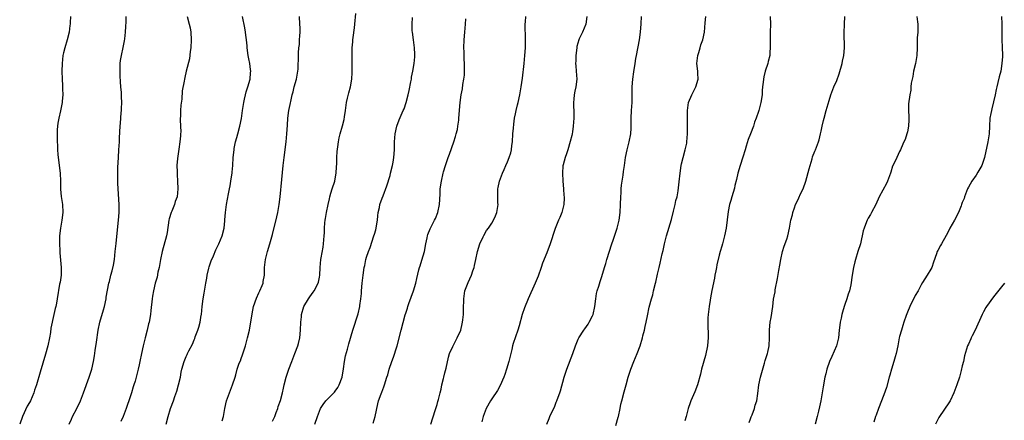
# Model space of a CAD drawing. Units: inches. Extents: x 2577000 to 2580000, y 1494000 to 1497000.
# Drawn here: x 2577159 to 2577410, y 1496474 to 1496576 of the extents above; entities that cross this region are included whole.
import ezdxf

# ---------------------------------------------------------------- set-up
doc = ezdxf.new("R2010")
doc.units = ezdxf.units.IN
doc.header["$MEASUREMENT"] = 0
doc.layers.add('LD25771494_10ft', color=70, linetype='Continuous')

msp = doc.modelspace()

# ---------------------------------------------------------------- linework, layer by layer
at = {"layer": 'LD25771494_10ft'}
for points, elevation in [([(2577171.46, 1496577), (2577171.42, 1496575.42), (2577171.39, 1496575), (2577171.33, 1496574.67), (2577171.09, 1496573), (2577170.61, 1496571), (2577170.05, 1496569), (2577169.72, 1496567.72), (2577169.55, 1496567), (2577169.32, 1496565), (2577169.29, 1496563), (2577169.32, 1496561), (2577169.39, 1496559.39), (2577169.45, 1496558.55), (2577169.5, 1496557), (2577169.38, 1496555.38), (2577169.37, 1496555), (2577168.93, 1496552.93), (2577168.45, 1496551), (2577168.22, 1496549.78), (2577168.13, 1496549), (2577168.1, 1496548.1), (2577168.03, 1496547), (2577168.05, 1496545), (2577168.11, 1496544.11), (2577168.15, 1496543), (2577168.24, 1496541.76), (2577168.31, 1496541), (2577168.4, 1496540.4), (2577168.56, 1496539), (2577168.82, 1496537), (2577168.92, 1496535), (2577168.9, 1496532.91), (2577169.06, 1496531.06), (2577169.4, 1496529), (2577169.5, 1496527), (2577169.27, 1496525), (2577168.92, 1496523), (2577168.68, 1496521), (2577168.66, 1496520.66), (2577168.63, 1496519), (2577168.71, 1496517.29), (2577168.72, 1496516.72), (2577169.09, 1496513), (2577169.05, 1496511), (2577168.79, 1496509.21), (2577168.69, 1496508.69), (2577168.1, 1496505), (2577167.9, 1496503.9), (2577167.7, 1496503), (2577167.53, 1496502.47), (2577167.25, 1496501), (2577166.48, 1496497.52), (2577166.35, 1496496.35), (2577166.11, 1496495), (2577165.71, 1496493), (2577165.12, 1496490.88), (2577163.7, 1496486.3), (2577162.78, 1496483), (2577162.31, 1496481.69), (2577162.12, 1496481), (2577161.24, 1496479), (2577161, 1496478.55), (2577160.44, 1496477.56), (2577159.21, 1496475), (2577158.5, 1496473)], 10160), ([(2577171.13, 1496473), (2577171.68, 1496474.32), (2577172.01, 1496475), (2577173.05, 1496477), (2577174.01, 1496479), (2577174.79, 1496481), (2577176.25, 1496485), (2577176.91, 1496487), (2577177.35, 1496489), (2577177.55, 1496490.45), (2577177.79, 1496491.79), (2577178.07, 1496493.93), (2577178.55, 1496497), (2577178.95, 1496499), (2577179.87, 1496502.13), (2577180.1, 1496503), (2577180.55, 1496505), (2577180.6, 1496505.4), (2577181.28, 1496509), (2577181.42, 1496509.42), (2577181.77, 1496511), (2577182.08, 1496512.08), (2577182.44, 1496513.56), (2577182.67, 1496515), (2577182.9, 1496517), (2577183.11, 1496519.11), (2577183.42, 1496522.58), (2577183.73, 1496525), (2577183.92, 1496527), (2577183.91, 1496529), (2577183.61, 1496533), (2577183.56, 1496534.44), (2577183.55, 1496535), (2577183.55, 1496537), (2577183.58, 1496538.42), (2577183.71, 1496541), (2577183.84, 1496543), (2577183.96, 1496545), (2577183.98, 1496546.02), (2577184.12, 1496549), (2577184.2, 1496549.8), (2577184.42, 1496552.42), (2577184.48, 1496553), (2577184.51, 1496553.49), (2577184.53, 1496555), (2577184.47, 1496556.47), (2577184.47, 1496557), (2577184.45, 1496557.55), (2577184.34, 1496559), (2577184.26, 1496560.26), (2577184.13, 1496561.87), (2577184.12, 1496563), (2577184.17, 1496564.17), (2577184.16, 1496565), (2577184.25, 1496565.75), (2577184.44, 1496567), (2577184.92, 1496569.08), (2577185.25, 1496570.75), (2577185.29, 1496571.29), (2577185.48, 1496573), (2577185.59, 1496574.41), (2577185.64, 1496575.64), (2577185.71, 1496577)], 10150), ([(2577201.26, 1496577), (2577201.76, 1496575), (2577201.96, 1496574.04), (2577202.14, 1496573), (2577202.28, 1496571), (2577202.17, 1496569), (2577202.03, 1496568.03), (2577201.8, 1496566.2), (2577200.97, 1496563), (2577200.61, 1496561.39), (2577200.51, 1496561), (2577200.44, 1496560.44), (2577199.96, 1496558.04), (2577199.86, 1496555.86), (2577199.63, 1496554.37), (2577199.55, 1496553), (2577199.5, 1496551.5), (2577199.45, 1496551), (2577199.45, 1496550.55), (2577199.59, 1496547.59), (2577199.57, 1496547), (2577199.51, 1496546.49), (2577199.4, 1496545), (2577199.1, 1496543.1), (2577198.75, 1496540.75), (2577198.63, 1496539), (2577198.67, 1496537.33), (2577198.65, 1496537), (2577198.66, 1496536.66), (2577198.77, 1496535), (2577198.83, 1496533), (2577198.64, 1496531), (2577198.21, 1496529.79), (2577197.99, 1496529), (2577197.28, 1496527.28), (2577197.15, 1496527), (2577196.66, 1496525.34), (2577196.59, 1496525), (2577196.14, 1496521.86), (2577195.98, 1496521), (2577194.84, 1496517), (2577194.45, 1496515), (2577194.1, 1496513), (2577193.79, 1496511.79), (2577193.54, 1496510.46), (2577193.07, 1496509), (2577192.62, 1496507), (2577192.38, 1496505.62), (2577192.3, 1496505), (2577192, 1496502), (2577191.87, 1496501), (2577191.5, 1496499), (2577191.39, 1496498.61), (2577191.01, 1496497), (2577190.49, 1496495), (2577190.36, 1496494.36), (2577190.03, 1496493), (2577189.58, 1496491), (2577189.16, 1496489), (2577189, 1496488.1), (2577188.73, 1496487), (2577188.36, 1496485.64), (2577188.24, 1496485), (2577187.97, 1496483.97), (2577187.65, 1496483), (2577187.46, 1496482.54), (2577187.04, 1496481), (2577186.37, 1496479), (2577185.98, 1496478.02), (2577185.67, 1496477), (2577184.93, 1496475), (2577184.35, 1496473.65)], 10140), ([(2577195.88, 1496473), (2577196.36, 1496475), (2577197.02, 1496477.02), (2577197.78, 1496479), (2577198.1, 1496480.1), (2577198.59, 1496481.41), (2577199.04, 1496483.04), (2577199.49, 1496485), (2577199.73, 1496486.27), (2577199.89, 1496487), (2577200.47, 1496489), (2577201, 1496490.25), (2577201.26, 1496490.75), (2577201.36, 1496491), (2577201.69, 1496491.69), (2577202.58, 1496493.42), (2577203, 1496494.52), (2577203.15, 1496494.85), (2577203.26, 1496495.26), (2577203.93, 1496497), (2577204.25, 1496497.75), (2577204.53, 1496499), (2577204.8, 1496500.81), (2577204.85, 1496501), (2577205.02, 1496503), (2577205.3, 1496505), (2577205.57, 1496506.43), (2577205.99, 1496509), (2577206.22, 1496510.22), (2577206.34, 1496511), (2577206.79, 1496512.79), (2577206.86, 1496513.14), (2577207.36, 1496514.64), (2577207.97, 1496515.97), (2577208.57, 1496517.43), (2577209, 1496518.31), (2577209.21, 1496518.79), (2577209.31, 1496519), (2577210.12, 1496521), (2577210.64, 1496523), (2577210.82, 1496524.82), (2577210.87, 1496525.13), (2577211, 1496527), (2577211.28, 1496529), (2577211.78, 1496531.78), (2577212.01, 1496533), (2577212.2, 1496533.8), (2577212.39, 1496535), (2577212.61, 1496536.61), (2577212.69, 1496537), (2577212.73, 1496537.27), (2577212.87, 1496539), (2577213, 1496541), (2577213.2, 1496543), (2577213.26, 1496543.26), (2577213.6, 1496545), (2577213.89, 1496546.11), (2577214.17, 1496547), (2577214.69, 1496549), (2577215.06, 1496550.94), (2577215.35, 1496553), (2577215.66, 1496555), (2577215.87, 1496555.87), (2577216.09, 1496557), (2577216.26, 1496557.74), (2577216.75, 1496559), (2577217.32, 1496561), (2577217.4, 1496562.6), (2577217.44, 1496563), (2577217.43, 1496563.43), (2577217.21, 1496565), (2577217, 1496566.18), (2577216.83, 1496567), (2577216.52, 1496569), (2577216.5, 1496569.5), (2577216.35, 1496571), (2577216.18, 1496572.18), (2577216.13, 1496573), (2577215.95, 1496574.05), (2577215.32, 1496577)], 10130), ([(2577210.14, 1496473.86), (2577210.49, 1496475), (2577210.83, 1496477), (2577211.29, 1496479), (2577212, 1496481), (2577212.31, 1496481.69), (2577212.8, 1496483), (2577213.45, 1496485), (2577213.61, 1496485.61), (2577214.02, 1496487), (2577214.54, 1496488.54), (2577214.8, 1496489.2), (2577215, 1496489.78), (2577215.35, 1496490.65), (2577216.09, 1496493), (2577216.3, 1496493.7), (2577216.65, 1496495), (2577217.11, 1496497), (2577217.42, 1496498.58), (2577217.96, 1496502.04), (2577218.17, 1496503), (2577218.9, 1496505.1), (2577219.54, 1496506.46), (2577219.81, 1496507), (2577220.37, 1496508.37), (2577220.61, 1496509), (2577220.65, 1496509.35), (2577220.93, 1496511), (2577220.97, 1496513), (2577221.19, 1496515), (2577221.72, 1496517), (2577222.33, 1496519), (2577223, 1496521.37), (2577224.1, 1496525.9), (2577224.34, 1496527), (2577224.72, 1496529), (2577224.99, 1496531), (2577225.36, 1496535.36), (2577225.71, 1496539), (2577225.94, 1496541), (2577226.46, 1496545), (2577226.65, 1496547), (2577226.79, 1496549.21), (2577226.94, 1496551), (2577227.21, 1496553), (2577227.49, 1496554.51), (2577227.73, 1496555.73), (2577228.02, 1496557), (2577228.26, 1496557.74), (2577228.54, 1496559), (2577229.11, 1496561), (2577229.49, 1496563), (2577229.54, 1496563.54), (2577229.59, 1496565), (2577229.63, 1496565.63), (2577229.6, 1496567), (2577229.68, 1496567.68), (2577229.73, 1496569), (2577229.86, 1496569.86), (2577229.93, 1496571), (2577230.02, 1496572.02), (2577230.03, 1496573), (2577230.03, 1496574.03), (2577230, 1496575), (2577229.87, 1496577)], 10120), ([(2577223, 1496473.79), (2577223.59, 1496475), (2577223.98, 1496475.98), (2577224.36, 1496477), (2577224.49, 1496477.51), (2577225.02, 1496479.02), (2577225.54, 1496481), (2577225.8, 1496482.2), (2577226.01, 1496483), (2577226.52, 1496485), (2577227.17, 1496487), (2577227.92, 1496489), (2577228.71, 1496491), (2577229.45, 1496493), (2577229.61, 1496493.61), (2577229.96, 1496495), (2577230.16, 1496497), (2577230.22, 1496499), (2577230.38, 1496500.38), (2577230.42, 1496501), (2577230.99, 1496503), (2577232.22, 1496505), (2577232.53, 1496505.47), (2577233.35, 1496506.65), (2577233.62, 1496507), (2577234.67, 1496509), (2577234.75, 1496509.25), (2577235, 1496510.5), (2577235.08, 1496511), (2577235.2, 1496513), (2577235.37, 1496515), (2577235.46, 1496515.46), (2577235.89, 1496518.11), (2577236.05, 1496519), (2577236.2, 1496521), (2577236.24, 1496521.76), (2577236.24, 1496523), (2577236.36, 1496524.36), (2577236.44, 1496525), (2577236.53, 1496525.47), (2577236.79, 1496527), (2577237.19, 1496529), (2577237.52, 1496530.48), (2577237.65, 1496531), (2577237.93, 1496531.93), (2577238.23, 1496533), (2577238.87, 1496535), (2577239, 1496535.59), (2577239.28, 1496537), (2577239.36, 1496538.64), (2577239.42, 1496539.42), (2577239.4, 1496541), (2577239.47, 1496542.53), (2577239.7, 1496543.7), (2577239.87, 1496545), (2577240.02, 1496545.98), (2577240.28, 1496547), (2577240.89, 1496549.11), (2577241.28, 1496550.72), (2577241.38, 1496551.38), (2577241.6, 1496553), (2577241.91, 1496555), (2577242.17, 1496556.17), (2577242.52, 1496557.48), (2577242.89, 1496559), (2577243.23, 1496561), (2577243.36, 1496562.64), (2577243.37, 1496563), (2577243.36, 1496563.36), (2577243.37, 1496565), (2577243.3, 1496567), (2577243.35, 1496569), (2577243.51, 1496570.49), (2577243.54, 1496571), (2577243.6, 1496571.6), (2577243.94, 1496574.06), (2577244.03, 1496575), (2577244.24, 1496577.76)], 10110), ([(2577233.82, 1496473), (2577234.48, 1496475), (2577235, 1496476.34), (2577235.29, 1496477), (2577235.94, 1496478.06), (2577236.64, 1496479), (2577238.79, 1496481.21), (2577239, 1496481.46), (2577239.65, 1496482.35), (2577240.01, 1496483), (2577240.78, 1496485), (2577241.15, 1496487.15), (2577241.37, 1496489), (2577241.6, 1496490.4), (2577242.14, 1496492.14), (2577242.48, 1496493.52), (2577243.47, 1496497), (2577244.82, 1496501.18), (2577245.27, 1496503), (2577245.3, 1496503.3), (2577245.56, 1496505), (2577245.68, 1496506.32), (2577245.73, 1496507), (2577245.9, 1496509), (2577246.12, 1496511), (2577246.42, 1496513), (2577246.54, 1496513.46), (2577246.84, 1496515), (2577247, 1496515.56), (2577247.48, 1496517), (2577247.91, 1496518.09), (2577248.89, 1496521), (2577249, 1496521.44), (2577249.4, 1496522.6), (2577249.48, 1496523), (2577249.55, 1496523.55), (2577249.78, 1496525), (2577249.85, 1496526.15), (2577249.97, 1496527), (2577250.28, 1496528.28), (2577250.39, 1496529), (2577251, 1496530.6), (2577251.21, 1496531.21), (2577252.19, 1496533.81), (2577253, 1496536.45), (2577253.15, 1496537), (2577253.64, 1496539), (2577253.78, 1496539.78), (2577253.96, 1496541), (2577254.09, 1496543), (2577254.12, 1496545), (2577254.26, 1496547), (2577254.71, 1496549), (2577255.35, 1496550.65), (2577256.38, 1496553), (2577256.56, 1496553.44), (2577257.12, 1496555), (2577257.66, 1496557), (2577257.9, 1496558.1), (2577258.31, 1496560.31), (2577258.43, 1496561), (2577258.48, 1496561.52), (2577258.78, 1496563), (2577259.14, 1496565), (2577259.3, 1496566.7), (2577259.36, 1496567), (2577259.36, 1496567.36), (2577259.27, 1496569), (2577258.94, 1496571), (2577258.7, 1496573), (2577258.68, 1496573.32), (2577258.66, 1496575), (2577258.72, 1496576.72)], 10100), ([(2577248.7, 1496473.3), (2577249.22, 1496475), (2577249.84, 1496478.16), (2577250.07, 1496479), (2577250.71, 1496480.71), (2577250.86, 1496481.14), (2577251.43, 1496482.57), (2577251.62, 1496483), (2577252.2, 1496485), (2577252.39, 1496485.61), (2577252.75, 1496487), (2577253.45, 1496489), (2577253.91, 1496490.09), (2577254.69, 1496492.69), (2577254.8, 1496493), (2577255.83, 1496497), (2577256.88, 1496500.88), (2577257, 1496501.29), (2577257.42, 1496502.58), (2577257.53, 1496503), (2577257.8, 1496503.8), (2577258.96, 1496507), (2577259.58, 1496509), (2577259.82, 1496510.18), (2577260.36, 1496512.36), (2577260.5, 1496513), (2577260.64, 1496513.36), (2577261.14, 1496514.86), (2577261.78, 1496517), (2577262.16, 1496519), (2577262.49, 1496520.49), (2577262.56, 1496521), (2577262.64, 1496521.36), (2577263.2, 1496522.8), (2577264.37, 1496525), (2577264.57, 1496525.43), (2577265.22, 1496527), (2577265.61, 1496529), (2577265.69, 1496530.31), (2577265.75, 1496531.75), (2577265.82, 1496533), (2577266.09, 1496535), (2577266.53, 1496537), (2577266.63, 1496537.37), (2577267.11, 1496539), (2577267.83, 1496541), (2577268.18, 1496541.82), (2577269.29, 1496545), (2577269.68, 1496546.32), (2577269.9, 1496547), (2577270.18, 1496548.18), (2577270.33, 1496549), (2577270.55, 1496550.55), (2577270.57, 1496551), (2577270.91, 1496555), (2577271.17, 1496557), (2577271.47, 1496558.53), (2577271.59, 1496559.59), (2577271.84, 1496561), (2577271.96, 1496562.04), (2577272.02, 1496563), (2577272, 1496565), (2577271.93, 1496566.07), (2577271.91, 1496567), (2577271.91, 1496567.91), (2577271.85, 1496569), (2577271.89, 1496571), (2577272.04, 1496573), (2577272.24, 1496575), (2577272.36, 1496576.36)], 10090), ([(2577263.36, 1496473), (2577264.5, 1496476.5), (2577264.76, 1496477.24), (2577265, 1496478.03), (2577265.21, 1496478.79), (2577265.34, 1496479.34), (2577265.77, 1496481), (2577266.04, 1496481.96), (2577266.25, 1496483), (2577266.63, 1496484.63), (2577266.74, 1496485), (2577267, 1496486.14), (2577267.29, 1496487.29), (2577267.88, 1496490.12), (2577268.2, 1496491), (2577269, 1496492.84), (2577270.14, 1496495), (2577271.02, 1496497), (2577271.43, 1496498.57), (2577271.52, 1496499), (2577271.59, 1496499.59), (2577271.74, 1496501), (2577271.74, 1496502.26), (2577271.78, 1496505), (2577272.1, 1496507), (2577272.89, 1496509.11), (2577273.78, 1496511), (2577274.15, 1496512.15), (2577274.45, 1496513), (2577274.56, 1496513.44), (2577274.86, 1496515), (2577275.3, 1496517), (2577275.94, 1496519), (2577276.74, 1496520.74), (2577276.89, 1496521.11), (2577277.63, 1496522.37), (2577278.1, 1496523), (2577279, 1496524.3), (2577279.42, 1496525), (2577279.86, 1496526.14), (2577280.23, 1496527), (2577280.49, 1496528.49), (2577280.55, 1496529), (2577280.52, 1496529.48), (2577280.49, 1496531), (2577280.5, 1496533), (2577280.61, 1496533.39), (2577280.93, 1496535), (2577281.67, 1496537), (2577282.09, 1496537.91), (2577282.57, 1496539), (2577283, 1496539.93), (2577283.43, 1496541), (2577283.81, 1496542.19), (2577283.99, 1496543), (2577284.1, 1496544.1), (2577284.23, 1496545), (2577284.35, 1496547), (2577284.48, 1496548.48), (2577284.54, 1496549.47), (2577284.77, 1496551), (2577285, 1496552.18), (2577285.18, 1496553), (2577285.54, 1496554.46), (2577285.69, 1496555), (2577286.15, 1496557), (2577286.49, 1496559), (2577286.78, 1496561.22), (2577287.21, 1496565), (2577287.41, 1496567), (2577287.52, 1496569), (2577287.54, 1496571.54), (2577287.46, 1496574.54), (2577287.5, 1496575), (2577287.59, 1496575.59), (2577287.68, 1496577)], 10080), ([(2577303.21, 1496577), (2577302.92, 1496575), (2577302.06, 1496573), (2577301.29, 1496571.29), (2577301.15, 1496571), (2577300.69, 1496569.31), (2577300.63, 1496569), (2577300.39, 1496567), (2577300.38, 1496565.62), (2577300.35, 1496565), (2577300.38, 1496564.38), (2577300.52, 1496563), (2577300.66, 1496561), (2577300.38, 1496559), (2577300.12, 1496557.88), (2577299.94, 1496557), (2577299.86, 1496555.86), (2577299.79, 1496555), (2577299.87, 1496551.87), (2577299.87, 1496551), (2577299.76, 1496549), (2577299.52, 1496547.52), (2577299.45, 1496547), (2577299.37, 1496546.63), (2577298.94, 1496545.06), (2577298.32, 1496543), (2577298.03, 1496541.97), (2577297.66, 1496541), (2577297.16, 1496539.16), (2577297.11, 1496538.89), (2577296.97, 1496537), (2577297.1, 1496535), (2577297.28, 1496533), (2577297.35, 1496531.35), (2577297.39, 1496531), (2577297.39, 1496530.61), (2577297.3, 1496529), (2577297, 1496527.68), (2577296.82, 1496527), (2577296.28, 1496525.72), (2577296, 1496525), (2577295.12, 1496522.88), (2577294.59, 1496521.41), (2577294.24, 1496520.24), (2577293.83, 1496519), (2577293, 1496516.73), (2577291.91, 1496514.09), (2577291.55, 1496513), (2577290.76, 1496510.76), (2577290.06, 1496509), (2577288.26, 1496505), (2577287.31, 1496502.69), (2577286.74, 1496501), (2577285.91, 1496498.09), (2577285.58, 1496497), (2577284.43, 1496493.57), (2577284.28, 1496493), (2577284.07, 1496492.07), (2577283.62, 1496490.38), (2577283.33, 1496489), (2577282.75, 1496487), (2577282.29, 1496485.71), (2577282.02, 1496485), (2577281.1, 1496482.9), (2577280.4, 1496481.6), (2577279, 1496479.5), (2577278.64, 1496479), (2577277.53, 1496477), (2577277, 1496475.66), (2577276.78, 1496475), (2577276.38, 1496473.62)], 10070), ([(2577293, 1496473), (2577293.56, 1496474.44), (2577293.79, 1496475), (2577295, 1496477.64), (2577295.41, 1496478.59), (2577295.57, 1496479), (2577295.88, 1496479.88), (2577296.3, 1496481), (2577296.47, 1496481.53), (2577297.44, 1496485), (2577298.11, 1496487), (2577299.63, 1496491), (2577300.33, 1496493), (2577301, 1496494.68), (2577301.14, 1496495), (2577302.43, 1496497), (2577302.69, 1496497.31), (2577303.53, 1496498.47), (2577303.84, 1496499), (2577304.62, 1496500.62), (2577304.82, 1496501), (2577305.27, 1496503), (2577305.5, 1496505), (2577305.71, 1496506.29), (2577305.85, 1496507), (2577306.24, 1496508.24), (2577306.57, 1496509.43), (2577307, 1496510.68), (2577307.7, 1496513), (2577308.04, 1496513.96), (2577308.34, 1496515), (2577309.57, 1496519), (2577309.9, 1496519.9), (2577310.97, 1496523), (2577311.46, 1496525), (2577311.71, 1496527), (2577311.82, 1496529), (2577311.9, 1496531), (2577311.97, 1496531.97), (2577311.99, 1496533), (2577312.03, 1496533.97), (2577312.19, 1496535), (2577312.48, 1496536.48), (2577312.59, 1496537.41), (2577312.83, 1496539), (2577313.05, 1496541), (2577313.48, 1496543), (2577313.63, 1496543.63), (2577314.02, 1496545), (2577314.4, 1496547), (2577314.52, 1496548.52), (2577314.54, 1496549), (2577314.53, 1496549.47), (2577314.53, 1496551), (2577314.6, 1496553), (2577314.74, 1496555), (2577314.79, 1496557.21), (2577314.8, 1496559), (2577314.95, 1496561), (2577315.19, 1496562.81), (2577315.52, 1496565), (2577315.74, 1496566.26), (2577315.85, 1496567), (2577316.6, 1496571), (2577316.9, 1496573), (2577317.09, 1496575.09), (2577317.15, 1496577)], 10060), ([(2577310.63, 1496472.63), (2577311.23, 1496474.77), (2577311.3, 1496475), (2577311.71, 1496477), (2577311.91, 1496478.09), (2577312.11, 1496479), (2577312.73, 1496481.27), (2577313.25, 1496483), (2577313.78, 1496485), (2577314.39, 1496487), (2577315.19, 1496489), (2577316.01, 1496491), (2577316.77, 1496493), (2577317.41, 1496495), (2577317.52, 1496495.52), (2577317.9, 1496497), (2577318.11, 1496497.89), (2577318.31, 1496499), (2577318.65, 1496500.65), (2577319.15, 1496502.85), (2577319.71, 1496505), (2577320.02, 1496505.98), (2577320.24, 1496507), (2577320.74, 1496509), (2577320.78, 1496509.22), (2577321.26, 1496511.26), (2577321.63, 1496513), (2577321.92, 1496514.08), (2577322.44, 1496516.44), (2577322.68, 1496517.32), (2577323.04, 1496519), (2577323.54, 1496521), (2577324.77, 1496525.23), (2577325.34, 1496527.34), (2577325.77, 1496529), (2577325.95, 1496530.05), (2577326.22, 1496531), (2577326.5, 1496532.5), (2577326.77, 1496534.77), (2577327, 1496537), (2577327.29, 1496539), (2577327.37, 1496539.37), (2577327.75, 1496541), (2577328.3, 1496543), (2577328.69, 1496544.69), (2577328.75, 1496545), (2577328.91, 1496547), (2577328.86, 1496551), (2577328.89, 1496553), (2577329.17, 1496555), (2577329.99, 1496557), (2577330.36, 1496557.64), (2577331.05, 1496559), (2577331.61, 1496561), (2577331.5, 1496562.5), (2577331.5, 1496563), (2577331.3, 1496565), (2577331.56, 1496567), (2577331.81, 1496567.81), (2577332.14, 1496569), (2577332.3, 1496569.7), (2577332.78, 1496571), (2577333.19, 1496573), (2577333.36, 1496575.36), (2577333.58, 1496577)], 10050), ([(2577350.02, 1496577), (2577350.03, 1496575), (2577350.01, 1496573), (2577349.98, 1496571.98), (2577349.98, 1496571), (2577349.95, 1496569.95), (2577349.98, 1496569), (2577349.88, 1496567.88), (2577349.86, 1496567), (2577349.5, 1496565.51), (2577349.42, 1496565), (2577348.74, 1496563), (2577348.4, 1496561.6), (2577348.29, 1496561), (2577348.23, 1496560.23), (2577348.06, 1496559), (2577347.95, 1496558.05), (2577347.9, 1496557), (2577347.62, 1496555), (2577347.08, 1496553), (2577347, 1496552.75), (2577346.39, 1496551), (2577346.02, 1496549.98), (2577345.7, 1496549), (2577344.93, 1496547), (2577344.37, 1496545.63), (2577343.87, 1496543.87), (2577343.58, 1496543), (2577343, 1496541.05), (2577342.31, 1496539), (2577341.75, 1496537), (2577341.4, 1496535.4), (2577341, 1496533.83), (2577340.85, 1496533.15), (2577340.22, 1496531), (2577339.98, 1496530.02), (2577339.63, 1496529), (2577339.24, 1496527.24), (2577338.77, 1496523), (2577338.33, 1496521), (2577337.82, 1496519), (2577337.63, 1496518.37), (2577337.26, 1496517), (2577337, 1496516.13), (2577336.35, 1496513.65), (2577336.26, 1496513), (2577336.1, 1496512.1), (2577335.88, 1496511), (2577335.76, 1496510.24), (2577335.12, 1496507.12), (2577334.78, 1496505.22), (2577334.66, 1496504.66), (2577334.38, 1496503), (2577334.12, 1496501), (2577334.11, 1496500.11), (2577334.05, 1496499), (2577334.06, 1496497.94), (2577334.15, 1496496.15), (2577334.15, 1496495), (2577334.08, 1496494.08), (2577333.96, 1496493), (2577333.46, 1496490.54), (2577332.48, 1496487), (2577332.2, 1496485.8), (2577331.41, 1496483), (2577330.72, 1496481.28), (2577329.7, 1496479), (2577329.54, 1496478.46), (2577329.02, 1496477), (2577328.52, 1496475), (2577328.18, 1496473.82)], 10040), ([(2577344.6, 1496473.4), (2577345, 1496474.37), (2577345.16, 1496474.84), (2577345.37, 1496475.37), (2577345.96, 1496477), (2577346.18, 1496477.82), (2577346.57, 1496479), (2577346.87, 1496480.87), (2577347.12, 1496483), (2577347.54, 1496485), (2577347.83, 1496486.17), (2577348.55, 1496488.55), (2577348.73, 1496489.27), (2577349, 1496490.05), (2577349.3, 1496491), (2577349.4, 1496491.4), (2577349.76, 1496493), (2577349.85, 1496495), (2577349.82, 1496497), (2577349.89, 1496498.11), (2577350, 1496499), (2577350.23, 1496500.23), (2577350.62, 1496503), (2577350.86, 1496504.86), (2577351, 1496505.68), (2577351.22, 1496506.78), (2577351.29, 1496507.29), (2577351.88, 1496510.12), (2577352.22, 1496512.22), (2577352.47, 1496513.53), (2577352.7, 1496515), (2577353.16, 1496517), (2577353.59, 1496518.41), (2577354.2, 1496520.2), (2577354.45, 1496521), (2577354.92, 1496523), (2577355.29, 1496525), (2577355.65, 1496526.35), (2577355.79, 1496527), (2577356.18, 1496528.18), (2577356.48, 1496529), (2577357, 1496530.14), (2577357.29, 1496530.71), (2577357.75, 1496531.75), (2577358.39, 1496533), (2577359.07, 1496534.93), (2577359.89, 1496538.11), (2577360.7, 1496540.7), (2577360.8, 1496541.2), (2577361.37, 1496542.63), (2577361.57, 1496543), (2577362.35, 1496545), (2577362.5, 1496545.5), (2577362.84, 1496547), (2577363, 1496547.75), (2577363.23, 1496549), (2577363.57, 1496550.43), (2577363.72, 1496551), (2577364.31, 1496553), (2577365, 1496555.51), (2577365.44, 1496557), (2577366.25, 1496559), (2577367, 1496560.68), (2577367.62, 1496562.38), (2577368.38, 1496565), (2577368.46, 1496565.54), (2577368.8, 1496567), (2577368.93, 1496568.93), (2577368.82, 1496572.82), (2577368.91, 1496575), (2577369.06, 1496577)], 10030), ([(2577387.41, 1496577), (2577387.59, 1496575.59), (2577387.68, 1496575), (2577387.63, 1496573), (2577387.52, 1496571.53), (2577387.47, 1496571), (2577387.45, 1496570.55), (2577387.47, 1496569), (2577387.44, 1496567), (2577387.05, 1496565), (2577386.55, 1496563), (2577386.35, 1496561.65), (2577386.17, 1496561), (2577385.98, 1496559.98), (2577385.91, 1496559), (2577385.83, 1496558.17), (2577385.61, 1496557), (2577385.3, 1496554.7), (2577385.29, 1496553), (2577385.38, 1496551.38), (2577385.38, 1496550.62), (2577385.31, 1496549), (2577385, 1496547.51), (2577384.87, 1496547), (2577384.41, 1496545.59), (2577384.12, 1496545), (2577383.41, 1496543.41), (2577383.25, 1496543), (2577383, 1496542.55), (2577382.26, 1496541), (2577381.72, 1496539.72), (2577381.23, 1496538.77), (2577380.74, 1496537.26), (2577380.68, 1496537), (2577379.95, 1496535), (2577379.65, 1496534.35), (2577377.8, 1496531), (2577376.91, 1496529), (2577375.87, 1496527), (2577375.54, 1496526.46), (2577375, 1496525.5), (2577374.74, 1496525), (2577374.59, 1496524.59), (2577373.94, 1496523), (2577373.73, 1496522.27), (2577373, 1496519), (2577372.34, 1496517), (2577371.73, 1496515), (2577371.61, 1496514.39), (2577371.27, 1496513), (2577370.92, 1496511), (2577370.53, 1496508.53), (2577370.2, 1496507), (2577369.88, 1496506.12), (2577369.55, 1496505), (2577369, 1496503.52), (2577368.83, 1496503), (2577368.42, 1496501.58), (2577368.28, 1496501), (2577368.06, 1496500.06), (2577367.83, 1496499), (2577367.75, 1496498.25), (2577367.57, 1496497), (2577367.4, 1496495), (2577366.92, 1496493), (2577365.73, 1496490.27), (2577365.16, 1496489), (2577364.44, 1496487), (2577364.17, 1496485.83), (2577363.94, 1496485), (2577363.5, 1496482.5), (2577363.29, 1496481), (2577362.91, 1496479), (2577362.57, 1496477.43), (2577362.29, 1496476.29), (2577362.01, 1496475), (2577361.5, 1496473)], 10020), ([(2577408.97, 1496576.97), (2577409.06, 1496575.06), (2577409.06, 1496573), (2577409.09, 1496571), (2577409.18, 1496569.18), (2577409.24, 1496567), (2577409.24, 1496566.76), (2577409.13, 1496565), (2577408.8, 1496563), (2577408.43, 1496561.57), (2577408.11, 1496560.11), (2577407.81, 1496559), (2577407.66, 1496558.34), (2577407.38, 1496557), (2577406.55, 1496553.45), (2577406.41, 1496553), (2577406.26, 1496552.26), (2577406.04, 1496551), (2577405.91, 1496549), (2577405.82, 1496547), (2577405.51, 1496545), (2577404.64, 1496541), (2577403.99, 1496539), (2577403, 1496537.24), (2577402.52, 1496536.52), (2577401.46, 1496535), (2577400.57, 1496533.43), (2577400.37, 1496533), (2577399.57, 1496531), (2577399.44, 1496530.56), (2577399, 1496529.5), (2577398.83, 1496529), (2577398.69, 1496528.69), (2577398.04, 1496527), (2577396.97, 1496525.03), (2577395.84, 1496523), (2577395.58, 1496522.42), (2577394.9, 1496521.1), (2577393.72, 1496519), (2577393.44, 1496518.56), (2577392.74, 1496517.26), (2577392.63, 1496517), (2577392.45, 1496516.45), (2577391.64, 1496514.36), (2577391.22, 1496513), (2577391, 1496512.57), (2577390.08, 1496511), (2577388.85, 1496509.15), (2577388.54, 1496508.54), (2577387.7, 1496507), (2577387, 1496505.79), (2577385.62, 1496503), (2577385, 1496501.53), (2577384.68, 1496500.68), (2577384.12, 1496499), (2577383.86, 1496498.14), (2577383.47, 1496497), (2577383, 1496495.36), (2577382.9, 1496495), (2577382.52, 1496493), (2577382.12, 1496491), (2577381.86, 1496490.14), (2577381.54, 1496489), (2577380.92, 1496487), (2577380.49, 1496485.51), (2577380.38, 1496485), (2577379.67, 1496482.33), (2577379, 1496480.46), (2577377.61, 1496477), (2577377, 1496475.33), (2577376.89, 1496475), (2577376.44, 1496473.56)], 10010), ([(2577409.74, 1496509), (2577409, 1496508.06), (2577407.68, 1496506.32), (2577407, 1496505.48), (2577405.16, 1496503), (2577405, 1496502.74), (2577404.37, 1496501.63), (2577404.05, 1496501), (2577402.29, 1496497), (2577401.56, 1496495.56), (2577401.29, 1496495), (2577401.21, 1496494.79), (2577400.58, 1496493.42), (2577400.35, 1496493), (2577399.57, 1496490.43), (2577399.29, 1496489), (2577399, 1496487.89), (2577398.73, 1496486.73), (2577398.25, 1496485), (2577397.6, 1496483), (2577396.85, 1496481), (2577395.89, 1496479), (2577395.55, 1496478.44), (2577393.15, 1496475), (2577393, 1496474.71), (2577392.2, 1496473)], 10000)]:
    msp.add_lwpolyline(points, dxfattribs=dict(at, elevation=elevation))

doc.saveas('drawing.dxf')
